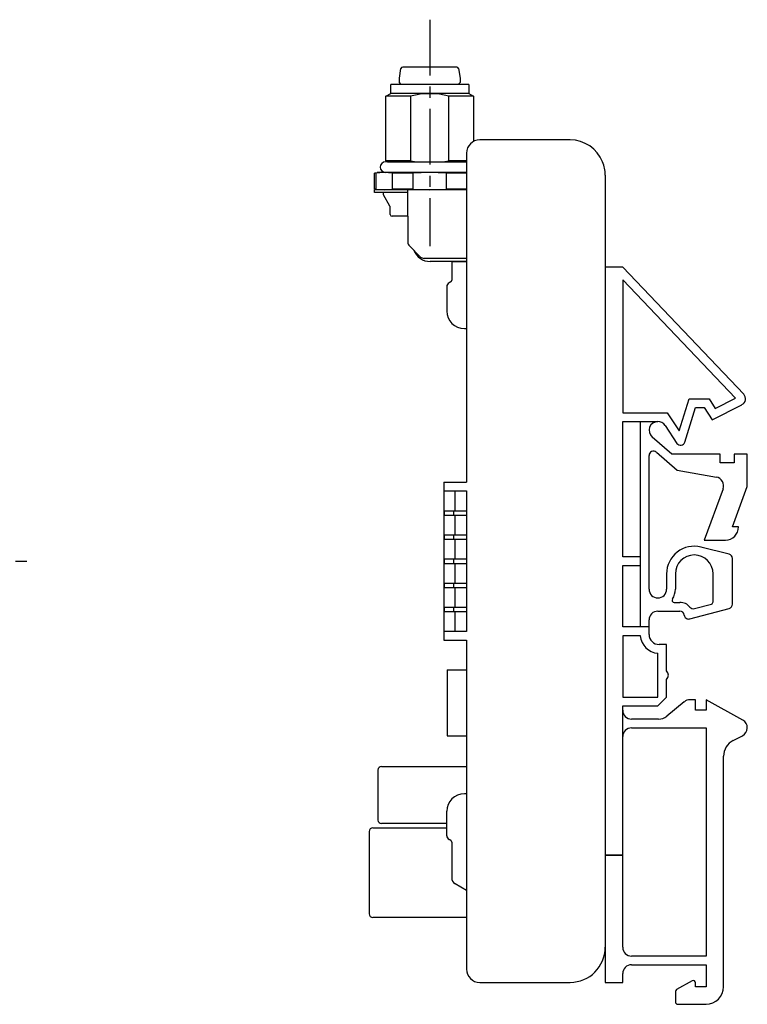
# Model space of a CAD drawing. Units: millimetres. Extents: x 1 to 272, y 0 to 274.
# Drawn here: x 189 to 272, y 99 to 212 of the extents above; entities that cross this region are included whole.
import ezdxf

# ---------------------------------------------------------------- set-up
doc = ezdxf.new("R2010")
doc.units = ezdxf.units.MM
doc.linetypes.add('CENTER', pattern=[10.16, 6.35, -1.27, 1.27, -1.27])
doc.layers.add('1', color=1, linetype='CENTER')

msp = doc.modelspace()

# ---------------------------------------------------------------- linework, layer by layer
for p, q in [((231.9, 205.05), (232.07, 206.13)), ((238.43, 206.3), (232.27, 206.3)), ((238.63, 206.13), (238.8, 205.05)), ((230.9, 203.3), (230.9, 204.3)), ((239.8, 204.3), (230.9, 204.3)), ((231.9, 204.55), (231.9, 205.05)), ((232.1, 204.3), (231.9, 204.55)), ((238.8, 204.55), (238.6, 204.3)), ((238.8, 205.05), (238.8, 204.55)), ((239.8, 204.3), (239.8, 203.3)), ((230.35, 202.98), (230.9, 203.3)), ((239.8, 203.3), (230.9, 203.3)), ((239.8, 203.3), (240.35, 202.98)), ((230.35, 195.62), (230.35, 202.98)), ((233.17, 202.98), (230.35, 202.98)), ((233.17, 202.98), (233.17, 195.62)), ((240.35, 202.98), (237.53, 202.98)), ((237.53, 195.62), (237.53, 202.98)), ((240.35, 202.98), (240.35, 197.83)), ((251.35, 198), (241.05, 198)), ((239.55, 196.5), (239.55, 159)), ((230.55, 195.5), (230.3, 195.5)), ((230.55, 195.5), (230.35, 195.62)), ((233.17, 195.62), (230.35, 195.62)), ((230.55, 195.5), (239.55, 195.5)), ((233.17, 195.62), (233.85, 195.5)), ((236.85, 195.5), (237.53, 195.62)), ((239.55, 195.62), (237.53, 195.62)), ((229.05, 194.22), (229.35, 194.3)), ((229.05, 192.38), (229.05, 194.22)), ((229.19, 194.22), (229.05, 194.22)), ((230.15, 194.3), (229.19, 194.22)), ((229.19, 194.22), (229.19, 192.38)), ((230.3, 194.3), (229.35, 194.3)), ((231.11, 194.22), (230.15, 194.3)), ((239.55, 194.3), (230.3, 194.3)), ((233.43, 194.22), (231.11, 194.22)), ((231.11, 192.38), (231.11, 194.22)), ((235.35, 194.3), (233.43, 194.22)), ((233.43, 194.22), (233.43, 192.38)), ((237.27, 194.22), (235.35, 194.3)), ((237.27, 192.38), (237.27, 194.22)), ((239.55, 194.22), (237.27, 194.22)), ((255.35, 194), (255.35, 102)), ((229.35, 192.3), (229.05, 192.38)), ((229.19, 192.38), (229.05, 192.38)), ((229.05, 192), (229.05, 192.3)), ((229.35, 192.3), (229.05, 192.3)), ((230.09, 192), (229.05, 192)), ((229.19, 192.38), (230.15, 192.3)), ((239.55, 192.3), (229.35, 192.3)), ((230.09, 191.74), (230.09, 192)), ((232.85, 192), (230.09, 192)), ((230.15, 192.3), (231.11, 192.38)), ((233.43, 192.38), (231.11, 192.38)), ((232.85, 189.3), (232.85, 192.3)), ((233.43, 192.38), (235.35, 192.3)), ((235.35, 192.3), (237.27, 192.38)), ((239.55, 192.38), (237.27, 192.38)), ((230.82, 190.45), (230.09, 191.74)), ((230.85, 189.5), (230.85, 190.35)), ((232.85, 189.3), (231.05, 189.3)), ((232.85, 189.3), (232.85, 186.35)), ((234.27, 184.68), (233.03, 185.92)), ((239.55, 184.5), (234.7, 184.5)), ((239.55, 184.15), (235.4, 184.15)), ((237.85, 184.15), (237.85, 182.02)), ((237.89, 184.15), (239.55, 184.15)), ((257.35, 183.5), (255.35, 183.5)), ((271.14, 169.02), (257.35, 183.5)), ((237.75, 181.84), (237.55, 181.73)), ((257.35, 182.05), (257.35, 166.9)), ((270.19, 168.57), (257.35, 182.05)), ((237.3, 181.29), (237.3, 178.5)), ((239.3, 176.5), (239.55, 176.5)), ((263.78, 164.85), (264.91, 168.5)), ((264.91, 168.5), (267.2, 168.5)), ((267.2, 168.5), (267.9, 167.4)), ((267.9, 167.4), (270.19, 168.57)), ((264.43, 163.55), (265.65, 167.5)), ((265.65, 167.5), (266.65, 167.5)), ((266.65, 167.5), (267.55, 166.1)), ((267.55, 166.1), (270.94, 167.83)), ((257.35, 166.9), (262.42, 166.9)), ((262.42, 166.9), (263.78, 164.85)), ((257.35, 150.5), (257.35, 165.9)), ((257.35, 165.9), (261.35, 165.9)), ((259.35, 165.9), (259.35, 142.5)), ((262.18, 165.45), (263.53, 163.42)), ((262.95, 162.2), (260.7, 164.14)), ((260.35, 146.8), (260.35, 162.03)), ((261.18, 162.41), (263.55, 160.36)), ((268.45, 162.2), (262.95, 162.2)), ((268.45, 161.2), (268.45, 162.2)), ((271.55, 162.2), (270.05, 162.2)), ((270.05, 162.2), (270.05, 161.2)), ((271.55, 158.5), (271.55, 162.2)), ((270.05, 161.2), (268.45, 161.2)), ((263.55, 160.36), (268.03, 159.57)), ((236.95, 159), (239.55, 159)), ((236.95, 159), (236.95, 141)), ((268.79, 158.24), (266.63, 152.4)), ((269.85, 153.9), (271.55, 158.5)), ((236.95, 158), (239.55, 158)), ((238.2, 158), (238.2, 155.75)), ((239.55, 158), (239.55, 142)), ((237.05, 155.75), (239.55, 155.75)), ((237.05, 155.25), (237.05, 155.75)), ((237.05, 155.25), (239.55, 155.25)), ((238.05, 155.75), (238.05, 155.25)), ((238.2, 155.25), (238.2, 153)), ((270.55, 153.9), (269.85, 153.9)), ((237.05, 153), (239.55, 153)), ((237.05, 152.5), (237.05, 153)), ((238.05, 153), (238.05, 152.5)), ((237.05, 152.5), (239.55, 152.5)), ((238.2, 152.5), (238.2, 150.25)), ((269.47, 150.8), (266.27, 151.6)), ((266.63, 152.4), (269.05, 152.4)), ((259.35, 150.5), (257.35, 150.5)), ((237.05, 150.25), (239.55, 150.25)), ((237.05, 149.75), (237.05, 150.25)), ((237.05, 149.75), (239.55, 149.75)), ((238.05, 150.25), (238.05, 149.75)), ((238.2, 149.75), (238.2, 147.5)), ((257.35, 142.5), (257.35, 149.5)), ((257.35, 149.5), (259.35, 149.5)), ((269.85, 145.09), (269.85, 150.31)), ((262.35, 148.55), (262.35, 146.8)), ((263.35, 148.55), (263.35, 146.8)), ((267.65, 145.35), (267.65, 148.55)), ((237.05, 147.5), (239.55, 147.5)), ((237.05, 147), (237.05, 147.5)), ((237.05, 147), (239.55, 147)), ((238.05, 147.5), (238.05, 147)), ((238.2, 147), (238.2, 144.75)), ((237.05, 144.75), (239.55, 144.75)), ((237.05, 144.25), (237.05, 144.75)), ((238.05, 144.75), (238.05, 144.25)), ((263.22, 145.3), (263.86, 145.3)), ((265.52, 144.59), (267.46, 145.11)), ((237.05, 144.25), (239.55, 144.25)), ((238.2, 144.25), (238.2, 142)), ((261.35, 144.3), (263.86, 144.3)), ((264.98, 143.42), (269.48, 144.6)), ((260.35, 142.5), (257.35, 142.5)), ((260.35, 142.5), (260.35, 143.3)), ((260.35, 141.65), (260.35, 142.5)), ((239.55, 142), (236.95, 142)), ((257.35, 141.5), (257.35, 134.5)), ((259.36, 141.5), (257.35, 141.5)), ((236.95, 141), (239.55, 141)), ((239.55, 141), (239.55, 103.5)), ((262.35, 140.5), (261.5, 140.5)), ((262.35, 137.5), (262.35, 140.5)), ((261.35, 134.5), (261.35, 139.51)), ((237.35, 137.6), (239.55, 137.6)), ((237.35, 137.6), (237.35, 130.1)), ((262.35, 134.5), (262.35, 136.5)), ((257.35, 134.5), (261.35, 134.5)), ((261.35, 133.5), (262.35, 134.5)), ((264.37, 133.98), (262.36, 132.34)), ((265.65, 134.2), (265.01, 134.2)), ((265.65, 133), (265.65, 134.2)), ((271.04, 131.87), (266.85, 134.2)), ((266.85, 134.2), (266.85, 133)), ((257.35, 106), (257.35, 133.5)), ((257.35, 133.5), (261.35, 133.5)), ((266.85, 133), (265.65, 133)), ((261.42, 132), (258.35, 132)), ((258.35, 131), (266.85, 131)), ((266.85, 131), (266.85, 105)), ((237.35, 130.1), (239.55, 130.1)), ((269.93, 129.56), (271.01, 130.11)), ((268.85, 101.5), (268.85, 127.78)), ((229.45, 126.2), (229.45, 120.5)), ((229.85, 126.6), (239.55, 126.6)), ((239.55, 123.5), (239.3, 123.5)), ((237.3, 118.71), (237.3, 121.5)), ((237.3, 120.1), (229.85, 120.1)), ((228.45, 119.2), (228.45, 109.8)), ((228.85, 119.6), (237.3, 119.6)), ((237.75, 118.16), (237.55, 118.27)), ((237.85, 117.98), (237.85, 113.9)), ((255.35, 116.5), (257.35, 116.5)), ((257.35, 116.5), (255.35, 116.5)), ((238.23, 113.25), (239.55, 112.49)), ((239.55, 109.4), (228.85, 109.4)), ((266.85, 105), (258.35, 105)), ((258.35, 104), (266.85, 104)), ((266.85, 104), (266.85, 101.5)), ((257.35, 102), (257.35, 103)), ((265.28, 102.17), (263.48, 101.17)), ((241.05, 102), (251.35, 102)), ((255.35, 102), (257.35, 102)), ((265.65, 101.5), (265.65, 101.95)), ((266.85, 101.5), (265.65, 101.5)), ((263.35, 100.95), (263.35, 99.75)), ((263.6, 99.5), (266.85, 99.5))]:
    msp.add_line(p, q)
for centre, radius, start, end in [((232.27, 206.1), 0.2, 90, 170.9097), ((238.43, 206.1), 0.2, 9.0903, 90), ((235.35, 194.79), 8.48, 75.0996, 104.9004), ((241.05, 196.5), 1.5, 90, 180), ((251.35, 194), 4, 22.0242, 90.0001), ((230.3, 194.9), 0.6, 90, 270), ((251.35, 194), 4, 0, 22.0243), ((230.65, 190.35), 0.2, 0, 30), ((231.05, 189.5), 0.2, 180, 270), ((233.45, 186.35), 0.6, 180, 225), ((235.4, 186.15), 2, 201.8151, 270), ((234.7, 185.1), 0.6, 225, 270), ((237.65, 182.02), 0.2, 300, 0), ((237.8, 181.29), 0.5, 120, 180), ((239.3, 178.5), 2, 180, 270), ((270.6, 168.5), 0.75, 297.0563, 43.6028), ((261.35, 164.9), 1, 90, 229.2305), ((261.35, 164.9), 1, 33.6359, 90), ((263.95, 163.7), 0.5, 213.6359, 342.7961), ((260.85, 162.03), 0.5, 49.2306, 180), ((267.85, 158.59), 1, 339.7174, 80.0148), ((269.05, 153.9), 1.5, 270, 0), ((265.5, 148.55), 3.15, 75.8217, 180), ((265.5, 148.55), 2.15, 0, 180), ((269.35, 150.31), 0.5, 0, 75.8217), ((261.35, 146.8), 1, 180, 0), ((261.35, 146.8), 2, 326.251, 0), ((263.22, 145.55), 0.25, 146.251, 270), ((263.86, 143.8), 1.5, 39.6946, 90), ((265.39, 145.08), 0.5, 219.6946, 284.7571), ((267.4, 145.35), 0.25, 284.7571, 0), ((269.35, 145.09), 0.5, 284.7571, 0), ((261.35, 143.3), 1, 90, 180), ((263.86, 143.8), 0.5, 5.7392, 90), ((264.85, 143.9), 0.5, 185.7392, 284.7571), ((261.5, 141.65), 2.15, 184.0006, 265.9994), ((261.5, 141.65), 1.15, 180, 270), ((261.83, 137), 0.725, 316.3972, 43.6028), ((265.01, 133.2), 1, 90, 129.1737), ((258.35, 133), 1, 180, 270), ((261.42, 133.5), 1.5, 270, 309.1737), ((270.55, 131), 1, 297.2417, 60.9403), ((258.35, 130), 1, 90, 180), ((270.85, 127.78), 2, 117.2417, 180), ((229.85, 126.2), 0.4, 90, 180), ((239.3, 121.5), 2, 90, 180), ((229.85, 120.5), 0.4, 180, 270), ((228.85, 119.2), 0.4, 90, 180), ((237.8, 118.71), 0.5, 180, 240), ((237.65, 117.98), 0.2, 0, 60), ((238.6, 113.9), 0.75, 180, 240), ((228.85, 109.8), 0.4, 180, 270), ((251.35, 106), 4, 270, 360), ((258.35, 106), 1, 180, 270), ((241.05, 103.5), 1.5, 180, 270), ((258.35, 103), 1, 90, 180), ((265.4, 101.95), 0.25, 0, 118.9888), ((263.6, 100.95), 0.25, 118.9888, 180), ((266.85, 101.5), 2, 270, 0), ((263.6, 99.75), 0.25, 180, 270)]:
    msp.add_arc(centre, radius, start, end)
at = {"layer": '1'}
for p, q in [((235.35, 211.7), (235.35, 185.9)), ((109.4, 150), (190.6, 150))]:
    msp.add_line(p, q, dxfattribs=at)

doc.saveas('drawing.dxf')
